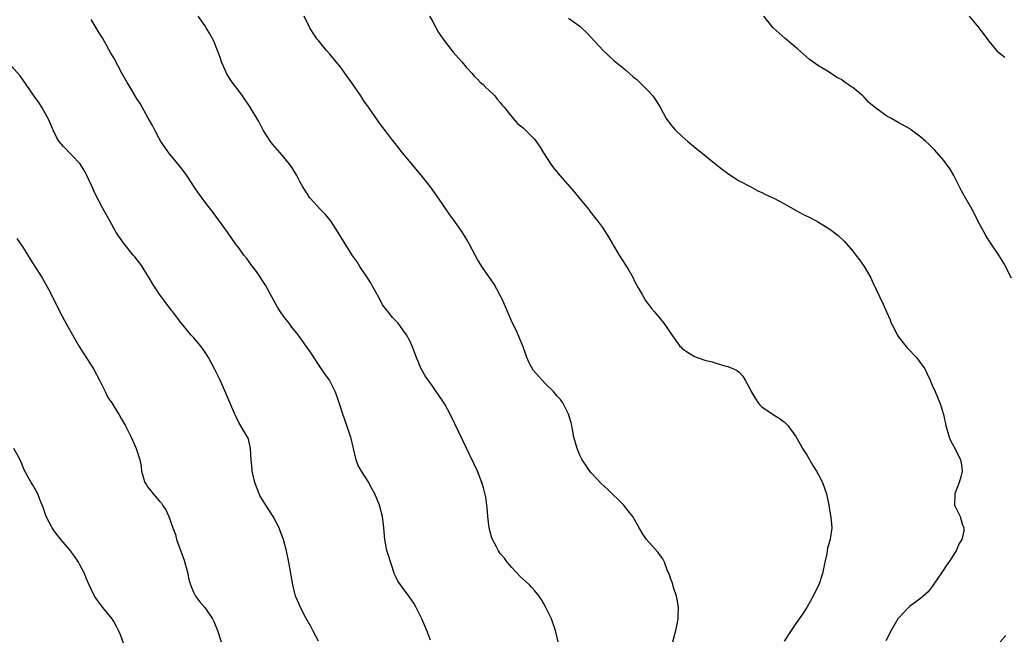
# Model space of a CAD drawing. Units: inches. Extents: x 2628000 to 2631000, y 1434000 to 1437000.
# Drawn here: x 2630644 to 2630818, y 1436125 to 1436234 of the extents above; entities that cross this region are included whole.
import ezdxf

# ---------------------------------------------------------------- set-up
doc = ezdxf.new("R2010")
doc.units = ezdxf.units.IN
doc.header["$MEASUREMENT"] = 0
doc.layers.add('LD26281434_10ft', color=91, linetype='Continuous')

msp = doc.modelspace()

# ---------------------------------------------------------------- linework, layer by layer
at = {"layer": 'LD26281434_10ft'}
for points, elevation in [([(2630739.15, 1436125), (2630739, 1436125.75), (2630738.73, 1436127), (2630737.98, 1436129), (2630737.03, 1436131.03), (2630736.31, 1436132.31), (2630735.85, 1436133), (2630735, 1436134.03), (2630734.55, 1436134.55), (2630734.11, 1436135), (2630733.54, 1436135.54), (2630733, 1436136), (2630732.49, 1436136.49), (2630731, 1436138.04), (2630730.22, 1436139), (2630729.71, 1436139.71), (2630729, 1436140.53), (2630728.8, 1436140.8), (2630728.66, 1436141), (2630728.33, 1436141.67), (2630727.6, 1436143), (2630727.45, 1436143.45), (2630727.05, 1436145), (2630726.8, 1436147), (2630726.67, 1436148.67), (2630726.61, 1436149), (2630726.44, 1436150.44), (2630726.05, 1436152.05), (2630725.75, 1436153), (2630725, 1436154.99), (2630724.36, 1436156.36), (2630723, 1436159.18), (2630722.39, 1436160.39), (2630721, 1436163.35), (2630720.18, 1436165), (2630719.23, 1436166.77), (2630719, 1436167.15), (2630718.22, 1436168.22), (2630717.74, 1436169), (2630717, 1436170.05), (2630716.31, 1436171), (2630715.78, 1436171.78), (2630715.1, 1436173), (2630714.24, 1436175), (2630713.47, 1436177), (2630713, 1436178.01), (2630712.51, 1436179), (2630711.86, 1436179.86), (2630711.05, 1436181), (2630710.01, 1436182.01), (2630709.29, 1436183), (2630709.15, 1436183.15), (2630709, 1436183.39), (2630708.28, 1436184.28), (2630707.91, 1436185), (2630706.82, 1436187), (2630706.16, 1436188.16), (2630705.64, 1436189), (2630704.29, 1436191), (2630703.79, 1436191.79), (2630702.96, 1436192.96), (2630701.7, 1436195), (2630700.48, 1436197), (2630699.1, 1436199.1), (2630698.19, 1436200.19), (2630697.39, 1436201), (2630695.57, 1436203), (2630695.32, 1436203.32), (2630695, 1436203.83), (2630694.53, 1436204.53), (2630694.28, 1436205), (2630693.8, 1436205.8), (2630693.22, 1436207), (2630692.37, 1436208.37), (2630691.93, 1436209), (2630690.6, 1436210.6), (2630689, 1436212.43), (2630688.56, 1436213), (2630687.29, 1436215), (2630686.49, 1436216.49), (2630684.99, 1436219), (2630683.67, 1436221), (2630683, 1436221.91), (2630681.66, 1436223.66), (2630680.86, 1436224.86), (2630679.95, 1436227), (2630679.73, 1436227.73), (2630679.27, 1436229), (2630678.62, 1436230.62), (2630677.92, 1436231.92), (2630677.27, 1436233), (2630677, 1436233.4), (2630675.82, 1436235)], 10690), ([(2630759.35, 1436125), (2630759.68, 1436126.32), (2630759.88, 1436127), (2630760.11, 1436128.11), (2630760.27, 1436129), (2630760.27, 1436129.73), (2630760.33, 1436131), (2630760.15, 1436132.15), (2630759.98, 1436133), (2630759.48, 1436134.52), (2630759.28, 1436135.28), (2630759, 1436136.01), (2630758.76, 1436136.76), (2630758.36, 1436137.64), (2630757.86, 1436139), (2630757.59, 1436139.59), (2630757, 1436140.35), (2630756.73, 1436140.73), (2630754.72, 1436143), (2630754.02, 1436144.02), (2630753.41, 1436145), (2630752.3, 1436147), (2630751.75, 1436147.75), (2630750.86, 1436148.86), (2630750.74, 1436149), (2630749.87, 1436149.87), (2630748.7, 1436151), (2630747.83, 1436151.83), (2630746.78, 1436152.78), (2630745, 1436154.68), (2630744.76, 1436155), (2630744.07, 1436156.07), (2630743.43, 1436157), (2630743, 1436157.79), (2630742.5, 1436159), (2630741.96, 1436161), (2630741.68, 1436162.32), (2630741.57, 1436163), (2630741.47, 1436163.47), (2630741.01, 1436165), (2630740, 1436167), (2630739.6, 1436167.6), (2630739, 1436168.2), (2630738.38, 1436169), (2630737, 1436170.27), (2630736.36, 1436171), (2630735.7, 1436171.7), (2630734.79, 1436172.79), (2630734.08, 1436174.08), (2630733.64, 1436175), (2630733.51, 1436175.51), (2630733, 1436176.85), (2630731.78, 1436179.78), (2630731.12, 1436181), (2630729.92, 1436183.92), (2630729.44, 1436185), (2630729, 1436185.89), (2630728.4, 1436187), (2630727.89, 1436187.89), (2630725.77, 1436191), (2630725, 1436192.25), (2630724.57, 1436193), (2630723.54, 1436195), (2630723, 1436195.93), (2630722.34, 1436197), (2630721, 1436198.91), (2630720.11, 1436200.11), (2630719, 1436201.72), (2630718.15, 1436203), (2630716.73, 1436205), (2630715.08, 1436207.08), (2630711.81, 1436211), (2630711, 1436212.04), (2630709.68, 1436213.68), (2630709, 1436214.62), (2630707.95, 1436215.95), (2630705.81, 1436219), (2630705.46, 1436219.46), (2630705, 1436220.13), (2630704.44, 1436221), (2630703, 1436223.1), (2630701.63, 1436225), (2630701, 1436225.91), (2630699, 1436228.34), (2630698.42, 1436229), (2630697, 1436230.72), (2630696.79, 1436231), (2630696.06, 1436232.06), (2630695.5, 1436233), (2630694.49, 1436235)], 10700), ([(2630716.55, 1436235), (2630717, 1436234.26), (2630718.15, 1436232.15), (2630718.97, 1436230.97), (2630720.48, 1436229), (2630720.69, 1436228.69), (2630721.62, 1436227.62), (2630722.22, 1436227), (2630723, 1436226.06), (2630723.98, 1436225), (2630724.43, 1436224.43), (2630725, 1436223.94), (2630725.43, 1436223.43), (2630725.97, 1436223), (2630726.45, 1436222.45), (2630727, 1436221.99), (2630728.04, 1436221), (2630728.45, 1436220.45), (2630729, 1436219.82), (2630729.35, 1436219.35), (2630729.66, 1436219), (2630731, 1436217.32), (2630731.27, 1436217), (2630732.1, 1436216.1), (2630733, 1436215.41), (2630734.22, 1436214.22), (2630735, 1436213.39), (2630735.31, 1436213), (2630736.01, 1436212.01), (2630736.6, 1436211), (2630737.88, 1436209), (2630738.35, 1436208.35), (2630739.48, 1436207), (2630742.06, 1436204.06), (2630743, 1436202.88), (2630744.56, 1436201), (2630744.73, 1436200.73), (2630745.6, 1436199.6), (2630746.1, 1436199), (2630747, 1436197.83), (2630748.1, 1436196.1), (2630748.73, 1436195), (2630749, 1436194.57), (2630749.91, 1436193), (2630750.32, 1436192.32), (2630751.2, 1436191), (2630751.49, 1436190.51), (2630752.36, 1436189), (2630752.55, 1436188.55), (2630753.23, 1436187.23), (2630753.94, 1436186.06), (2630754.56, 1436185), (2630755.62, 1436183.62), (2630756.11, 1436183), (2630757.76, 1436181), (2630758.29, 1436180.29), (2630759, 1436179.21), (2630760.61, 1436177), (2630760.79, 1436176.79), (2630761, 1436176.6), (2630761.91, 1436175.91), (2630763, 1436175.26), (2630763.18, 1436175.18), (2630763.61, 1436175), (2630765, 1436174.52), (2630766.25, 1436174.25), (2630767, 1436173.97), (2630768.47, 1436173.53), (2630769, 1436173.43), (2630770.05, 1436173), (2630770.68, 1436172.68), (2630771, 1436172.41), (2630771.68, 1436171.68), (2630772.1, 1436171), (2630773, 1436169.28), (2630773.12, 1436169), (2630773.81, 1436167.81), (2630774.38, 1436167), (2630774.65, 1436166.65), (2630775, 1436166.31), (2630777, 1436164.96), (2630778.21, 1436164.21), (2630779, 1436163.62), (2630779.32, 1436163.32), (2630779.61, 1436163), (2630781, 1436161.11), (2630781.74, 1436159.74), (2630782.19, 1436159), (2630783, 1436157.76), (2630783.99, 1436155.99), (2630784.64, 1436155), (2630785, 1436154.36), (2630785.69, 1436153), (2630786.37, 1436151), (2630786.79, 1436149), (2630787, 1436147.85), (2630787.15, 1436146.85), (2630787.31, 1436145), (2630787.06, 1436143.06), (2630786.57, 1436141.43), (2630786.52, 1436141), (2630786.43, 1436140.43), (2630786.1, 1436139), (2630785.68, 1436137), (2630785.02, 1436135), (2630784.32, 1436133.68), (2630784.04, 1436133), (2630782.92, 1436131), (2630782.14, 1436129.86), (2630781.57, 1436129), (2630781, 1436128.22), (2630780.16, 1436127), (2630778.91, 1436125.09)], 10710), ([(2630818.92, 1436188.92), (2630817.56, 1436191.56), (2630816.69, 1436193), (2630815.37, 1436195), (2630815, 1436195.5), (2630814.43, 1436196.43), (2630813.01, 1436199), (2630812.35, 1436200.35), (2630811.99, 1436201), (2630810.17, 1436204.17), (2630809.78, 1436205), (2630808.8, 1436207), (2630808.14, 1436208.14), (2630807.5, 1436209), (2630807, 1436209.64), (2630805.46, 1436211.46), (2630804.46, 1436212.46), (2630803.89, 1436213), (2630803, 1436213.77), (2630801.35, 1436215), (2630801.14, 1436215.14), (2630799.88, 1436215.88), (2630799, 1436216.33), (2630797.83, 1436217), (2630797, 1436217.44), (2630795, 1436218.88), (2630793.85, 1436219.85), (2630793, 1436220.79), (2630792.88, 1436220.88), (2630792.76, 1436221), (2630791, 1436222.5), (2630790.67, 1436222.67), (2630790.22, 1436223), (2630789.47, 1436223.47), (2630789, 1436223.87), (2630788.23, 1436224.23), (2630786.84, 1436225.16), (2630785, 1436226.28), (2630783.42, 1436227.42), (2630781.26, 1436229.26), (2630781, 1436229.51), (2630779.09, 1436231.09), (2630778.04, 1436232.04), (2630777, 1436233), (2630775.38, 1436235)], 10730), ([(2630817.74, 1436227.74), (2630817, 1436228.33), (2630816.66, 1436228.66), (2630816.34, 1436229), (2630815, 1436230.63), (2630814, 1436232), (2630813, 1436233.24), (2630811.55, 1436235)], 10740), ([(2630716.73, 1436125.27), (2630716.1, 1436127), (2630715.21, 1436129), (2630715, 1436129.38), (2630714.2, 1436131), (2630713.76, 1436131.76), (2630712.98, 1436132.98), (2630711.42, 1436135), (2630711, 1436135.65), (2630710.55, 1436136.55), (2630710.35, 1436137), (2630710.02, 1436137.98), (2630709.04, 1436141.04), (2630708.67, 1436143), (2630708.51, 1436145), (2630708.42, 1436145.58), (2630708.27, 1436147), (2630707.75, 1436149), (2630706.95, 1436151), (2630706.22, 1436152.22), (2630705.85, 1436153), (2630704.6, 1436155), (2630704.02, 1436156.02), (2630703.66, 1436157), (2630703.16, 1436159), (2630702.77, 1436160.77), (2630702.7, 1436161), (2630702.53, 1436161.47), (2630702.02, 1436163), (2630701.21, 1436165.21), (2630701, 1436165.94), (2630700.65, 1436167), (2630700.22, 1436168.22), (2630699.93, 1436169), (2630699, 1436170.87), (2630698.92, 1436171), (2630698.12, 1436172.12), (2630697, 1436173.76), (2630695.73, 1436175.73), (2630694.87, 1436177), (2630693.41, 1436179), (2630692.33, 1436180.33), (2630691.83, 1436181), (2630691, 1436182.06), (2630690.34, 1436183), (2630689.82, 1436183.82), (2630689.14, 1436185), (2630687.69, 1436187.69), (2630686.1, 1436190.1), (2630685.41, 1436191), (2630685.24, 1436191.24), (2630684.39, 1436192.39), (2630683.89, 1436193), (2630683, 1436194.26), (2630682.43, 1436195), (2630681, 1436197.06), (2630678.47, 1436200.47), (2630678.05, 1436201), (2630677, 1436202.37), (2630676.55, 1436203), (2630675.88, 1436203.88), (2630675.16, 1436205), (2630673.83, 1436207), (2630673, 1436208.13), (2630672.32, 1436209), (2630670.82, 1436210.82), (2630669.97, 1436211.97), (2630669.3, 1436213), (2630669, 1436213.49), (2630668.2, 1436215), (2630667.8, 1436215.8), (2630667, 1436217.2), (2630665.66, 1436219.66), (2630665, 1436220.61), (2630663.57, 1436223), (2630663.38, 1436223.38), (2630662.43, 1436225), (2630661, 1436227.69), (2630660.5, 1436228.5), (2630659, 1436231.22), (2630658.29, 1436232.29), (2630657.89, 1436233), (2630657, 1436234.45)], 10680), ([(2630741, 1436234.67), (2630743, 1436233.28), (2630743.3, 1436233), (2630744.15, 1436232.16), (2630745, 1436231.26), (2630747.07, 1436229), (2630749, 1436227.21), (2630751, 1436225.57), (2630752.38, 1436224.38), (2630753, 1436223.89), (2630755, 1436221.91), (2630755.83, 1436221), (2630756.31, 1436220.31), (2630757.1, 1436219), (2630758.16, 1436217), (2630759, 1436215.89), (2630759.8, 1436215), (2630761, 1436213.87), (2630762.01, 1436213), (2630763, 1436212.17), (2630763.66, 1436211.66), (2630767, 1436208.92), (2630768.07, 1436208.07), (2630769.22, 1436207.22), (2630771, 1436206.09), (2630773.09, 1436205), (2630774.31, 1436204.31), (2630775, 1436204), (2630775.66, 1436203.66), (2630777.12, 1436203), (2630779, 1436202), (2630780.91, 1436200.91), (2630782.22, 1436200.22), (2630783.58, 1436199.58), (2630785, 1436198.82), (2630787, 1436197.56), (2630788.43, 1436196.43), (2630789.47, 1436195.47), (2630791, 1436193.67), (2630791.54, 1436193), (2630792.18, 1436192.18), (2630793.03, 1436191), (2630794.16, 1436189), (2630794.42, 1436188.42), (2630795.06, 1436187.06), (2630796.37, 1436184.37), (2630796.95, 1436183), (2630797.59, 1436181.59), (2630797.77, 1436181), (2630798.21, 1436180.21), (2630798.79, 1436179), (2630799, 1436178.69), (2630800.33, 1436177), (2630800.64, 1436176.64), (2630802.22, 1436175), (2630803.67, 1436173), (2630804.09, 1436172.09), (2630804.65, 1436171), (2630805, 1436170.15), (2630805.51, 1436169), (2630806.32, 1436167), (2630806.5, 1436166.5), (2630806.95, 1436164.95), (2630807.32, 1436163.32), (2630807.36, 1436163), (2630807.97, 1436161), (2630808.29, 1436160.29), (2630809, 1436158.95), (2630809.96, 1436157), (2630810.11, 1436156.11), (2630810.25, 1436155), (2630810.02, 1436153.98), (2630809.73, 1436153), (2630809, 1436151.18), (2630808.94, 1436151), (2630808.93, 1436149), (2630809, 1436148.79), (2630809.63, 1436147.63), (2630809.93, 1436147), (2630810.28, 1436145.72), (2630810.55, 1436145), (2630810.52, 1436144.52), (2630810.2, 1436143), (2630809.75, 1436142.25), (2630809.22, 1436141), (2630807.91, 1436139), (2630807.51, 1436138.49), (2630807, 1436137.68), (2630806.72, 1436137.28), (2630805, 1436134.73), (2630804.25, 1436133.75), (2630803.4, 1436133), (2630803, 1436132.67), (2630801.79, 1436131.79), (2630801, 1436131.18), (2630800.82, 1436131), (2630799.95, 1436130.05), (2630799, 1436129.09), (2630798.93, 1436129), (2630797.78, 1436127), (2630796.85, 1436125.15)], 10720), ([(2630697, 1436125.08), (2630695.99, 1436127), (2630695.68, 1436127.68), (2630694.81, 1436129.19), (2630693.82, 1436131), (2630693.59, 1436131.59), (2630693, 1436132.91), (2630692.96, 1436133), (2630692.47, 1436135), (2630691.79, 1436139), (2630691.4, 1436141), (2630690.88, 1436143), (2630690.33, 1436144.33), (2630690.08, 1436145), (2630689.02, 1436147.02), (2630687.74, 1436149), (2630686.72, 1436150.72), (2630686.58, 1436151), (2630685.8, 1436153), (2630685.35, 1436155), (2630685.33, 1436155.33), (2630685.17, 1436157), (2630685.04, 1436159), (2630684.67, 1436160.67), (2630684.51, 1436161), (2630683.76, 1436162.24), (2630683, 1436163.57), (2630682.53, 1436164.53), (2630682.28, 1436165), (2630680.72, 1436168.72), (2630679.69, 1436171), (2630678.74, 1436173), (2630678.12, 1436174.12), (2630677.67, 1436175), (2630677, 1436176.01), (2630676.58, 1436176.58), (2630676.29, 1436177), (2630675, 1436178.49), (2630674.58, 1436179), (2630673.83, 1436179.83), (2630672.56, 1436181.44), (2630671.36, 1436183), (2630671.22, 1436183.22), (2630669.86, 1436185), (2630669, 1436186.17), (2630668.44, 1436187), (2630667.89, 1436187.89), (2630667.24, 1436189), (2630667, 1436189.38), (2630665.97, 1436191), (2630665.57, 1436191.57), (2630664.7, 1436192.7), (2630664.43, 1436193), (2630662.82, 1436195), (2630661.44, 1436197), (2630661, 1436197.71), (2630660.29, 1436199), (2630659.85, 1436199.85), (2630659, 1436201.34), (2630657.75, 1436203.75), (2630657.2, 1436205), (2630656.28, 1436207), (2630655.83, 1436207.83), (2630655, 1436209.09), (2630652.13, 1436212.13), (2630651.38, 1436213), (2630651, 1436213.64), (2630650.33, 1436215), (2630649.95, 1436215.95), (2630649.43, 1436217), (2630649, 1436217.82), (2630648.33, 1436219), (2630647.83, 1436219.83), (2630647, 1436220.98), (2630645.61, 1436223), (2630644.51, 1436224.51), (2630643, 1436226.25)], 10670), ([(2630643.93, 1436195.93), (2630645, 1436194.37), (2630645.9, 1436193), (2630646.31, 1436192.31), (2630648.4, 1436189), (2630649.54, 1436187), (2630651, 1436184.12), (2630651.53, 1436183), (2630652.72, 1436180.72), (2630653.71, 1436179), (2630654.9, 1436176.9), (2630656.11, 1436175), (2630657, 1436173.65), (2630657.4, 1436173), (2630657.97, 1436171.97), (2630658.48, 1436171), (2630659, 1436169.93), (2630659.49, 1436169), (2630659.97, 1436167.97), (2630660.66, 1436167), (2630661.53, 1436165.53), (2630661.9, 1436165), (2630662.27, 1436164.27), (2630663, 1436163.06), (2630664.03, 1436161), (2630664.96, 1436159), (2630665.58, 1436157), (2630665.79, 1436155.79), (2630665.9, 1436155), (2630666.24, 1436153.76), (2630666.48, 1436153), (2630666.69, 1436152.69), (2630667, 1436152.17), (2630667.54, 1436151.54), (2630667.92, 1436151), (2630669, 1436149.75), (2630669.37, 1436149.37), (2630669.59, 1436149), (2630670.17, 1436148.17), (2630670.71, 1436147), (2630671, 1436146.23), (2630671.41, 1436145), (2630671.83, 1436143.83), (2630672.03, 1436143), (2630672.59, 1436141.41), (2630673.36, 1436139.36), (2630674.02, 1436137), (2630674.16, 1436136.16), (2630674.5, 1436135), (2630675, 1436133.73), (2630675.38, 1436133), (2630676.06, 1436132.06), (2630677.02, 1436131), (2630678.35, 1436129), (2630678.58, 1436128.58), (2630679.24, 1436127), (2630679.91, 1436125)], 10660), ([(2630662.73, 1436124.73), (2630662.19, 1436126.18), (2630661.84, 1436127), (2630661.56, 1436127.56), (2630661, 1436128.55), (2630660.69, 1436129), (2630659.05, 1436131), (2630658.17, 1436132.17), (2630657.58, 1436133), (2630657, 1436134.22), (2630656.68, 1436135), (2630656.15, 1436136.15), (2630655.84, 1436137), (2630655, 1436138.54), (2630654.77, 1436139), (2630654.07, 1436140.07), (2630653.22, 1436141.22), (2630651.7, 1436143), (2630651.39, 1436143.39), (2630651, 1436143.85), (2630650.52, 1436144.52), (2630650.15, 1436145), (2630649.08, 1436147), (2630648.6, 1436148.6), (2630647.98, 1436150.02), (2630647.62, 1436151), (2630647.41, 1436151.41), (2630646.67, 1436152.67), (2630646.45, 1436153), (2630645.25, 1436155.25), (2630644.54, 1436157), (2630643.42, 1436159)], 10650), ([(2630816.94, 1436125), (2630817.93, 1436126.07)], 10730)]:
    msp.add_lwpolyline(points, dxfattribs=dict(at, elevation=elevation))

doc.saveas('drawing.dxf')
